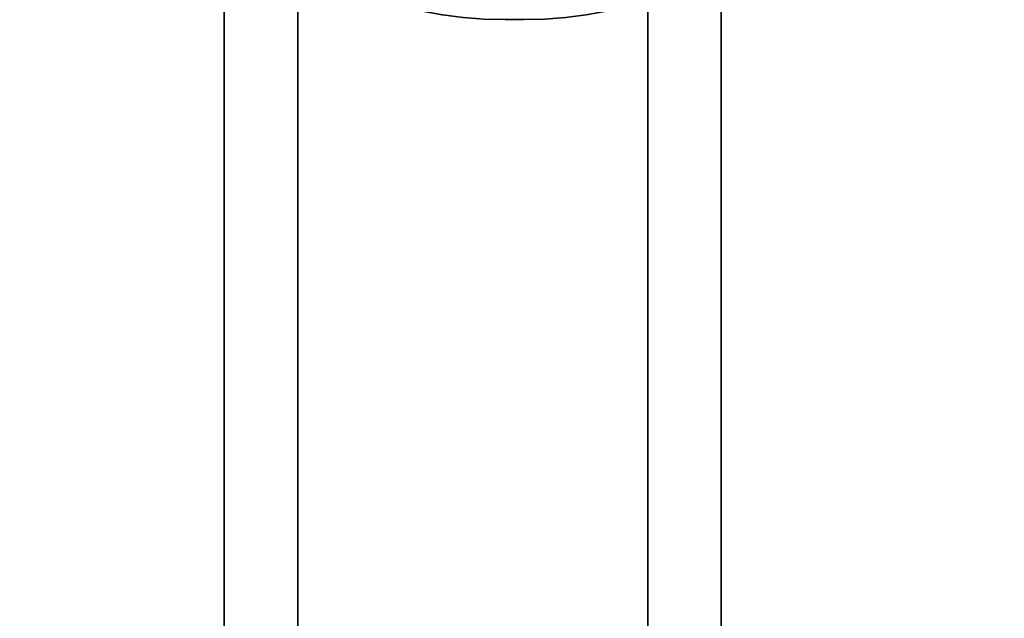
# Model space of a CAD drawing. Units: millimetres. Extents: x 0 to 2435, y 0 to 2743.
# Drawn here: x 990 to 1339, y 1731 to 1943 of the extents above; entities that cross this region are included whole.
import ezdxf
from ezdxf import colors
from ezdxf.entities.mleader import LeaderData, LeaderLine
from ezdxf.math import Vec2, Vec3

# ---------------------------------------------------------------- set-up
doc = ezdxf.new("R2010")
doc.units = ezdxf.units.MM
doc.layers.add('DV1_Défaut', color=7, linetype='Continuous')
doc.layers.add('Défaut', color=7, linetype='Continuous')

# ---------------------------------------------------------------- blocks, each defined once
blk = doc.blocks.new('_DOT')
at = {"color": 0}
blk.add_line((0, 0), (-1, 0), dxfattribs=at)
at = {"color": 0, "const_width": 0.333}
blk.add_lwpolyline([(-0.1665, 0, 1), (0.1665, 0, 1)], format="xyb", close=True, dxfattribs=at)
blk = doc.blocks.new('SE')
at = {"layer": 'DV1_Défaut', "color": 7, "linetype": 'Continuous', "lineweight": 35}
for p, q in [((1062.26, 1981.86), (1062.26, 1332.06)), ((1088.26, 1332.06), (1088.26, 1962.56)), ((1238.26, 1332.06), (1238.26, 1960.62)), ((1212.26, 1949.52), (1212.26, 1332.06)), ((1161.76, 1942.71), (1168.18, 1942.71))]:
    blk.add_line(p, q, dxfattribs=at)
for centre, start, end in [((1161.76, 2088.71), 180, 270), ((1168.18, 2088.71), 270, 0)]:
    blk.add_arc(centre, 146, start, end, dxfattribs=at)

msp = doc.modelspace()

# ---------------------------------------------------------------- block references
at = {"layer": 'Défaut'}
msp.add_blockref('SE', (0, 0), dxfattribs=at)

# ---------------------------------------------------------------- leaders
at = {"layer": 'Défaut', "color": 7, "linetype": 'Continuous', "lineweight": 18}
ml = msp.add_multileader_mtext('Standard', dxfattribs=at)
ml.set_content('{\\pxsm0.9;\\fSolid Edge ISO|b1||i0||c0|p34;\\W1.;14/06/2021\\P}', color=256)
ml.set_leader_properties()
ml.set_arrow_properties(name='DOT')
ml.build(insert=Vec2(0, 0))
ml.multileader.update_dxf_attribs({"leader_type": 0, "dogleg_length": 0, "arrow_head_size": 12})
ctx = ml.context
ctx.base_point, ctx.char_height, ctx.arrow_head_size, ctx.landing_gap_size = Vec3(2347.3, 2733.61), 12, 12, 4.2
notes = []
notes.append((ctx, [(0, (0, 0, 0), (0, 0), (1, 0), 1, [])]))
ctx.mtext.insert = Vec3(2349.3, 2739.73)
for ctx, leaders in notes:
    for number, flags, end, landing, length, lines in leaders:
        leader = LeaderData()
        leader.index, (leader.has_last_leader_line, leader.has_dogleg_vector, leader.attachment_direction) = number, flags
        leader.last_leader_point, leader.dogleg_vector, leader.dogleg_length = Vec3(end), Vec3(landing), length
        for number, points, colour, breaks in lines:
            line = LeaderLine()
            line.index, line.vertices, line.color, line.breaks = number, Vec3.list(points), colors.encode_raw_color(colour), breaks
            leader.lines.append(line)
        ctx.leaders.append(leader)

doc.saveas('drawing.dxf')
